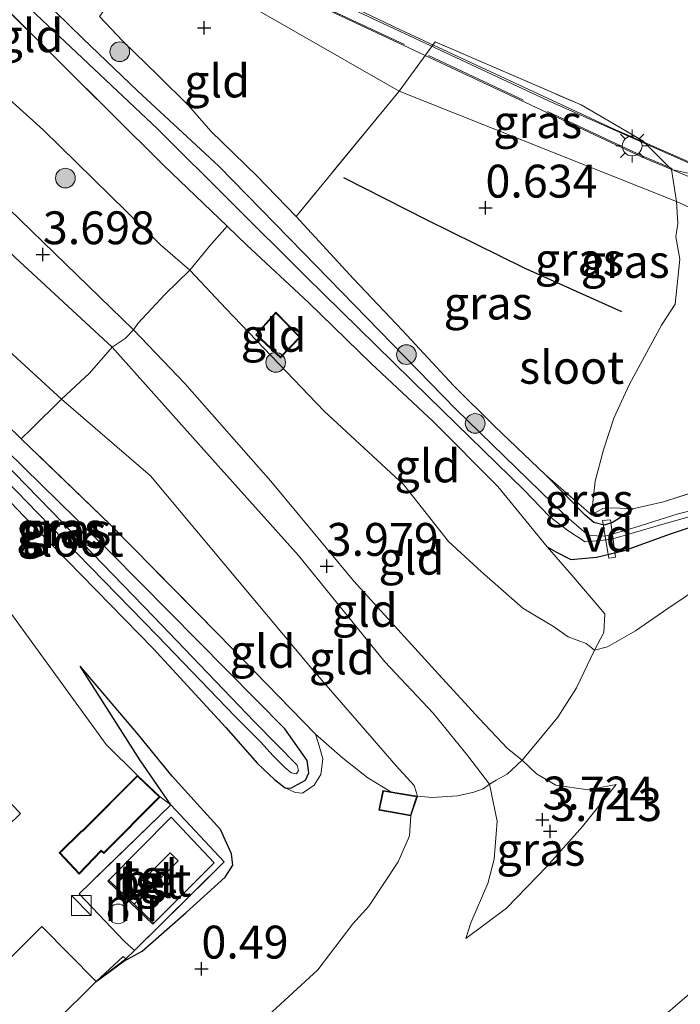
# Model space of a CAD drawing. Units: metres. Extents: x 72407 to 80000, y 393750 to 400002.
# Drawn here: x 74604 to 74655, y 394880 to 394955 of the extents above; entities that cross this region are included whole.
import ezdxf
from ezdxf.enums import TextEntityAlignment as Align

# ---------------------------------------------------------------- set-up
doc = ezdxf.new("R2010")
doc.units = ezdxf.units.M
doc.linetypes.add('IE-TERREINAFSCHEIDING', pattern=[10, 8, -2])
doc.layers.get('0').update_dxf_attribs({"lineweight": 25})
for name, color, linetype, lineweight in [('B-ME-AL-OVERIG-GV-B7', 7, 'BV-GELEIDERAIL', 18), ('B-ME-BV-GELEIDECONSTRUCTIE-GELEIDERAIL-L-B2', 213, 'BV-GELEIDERAIL', 18), ('B-ME-GR-BOOM-S-B1', 93, 'Continuous', 18), ('B-ME-GW-KRUINLIJN-L-B1', 93, 'Continuous', 18), ('B-ME-GW-TEENLIJN-L-B1', 93, 'Continuous', 18), ('B-ME-IE-GRASLAND-GV-B6', 93, 'Continuous', 18), ('B-ME-IE-GRONDWERKLIJN-GROND_INGERICHT-GV-B6', 253, 'Continuous', 18), ('B-ME-IE-HULPGEOMETRIE-L-B1', 53, 'Continuous', 18), ('B-ME-IE-INRICHTINGSELEMENT-S-B1', 253, 'Continuous', 18), ('B-ME-IE-MEUBILAIR_WEGMEUBILAIR-LICHTMAST-S-B2', 8, 'Continuous', 18), ('B-ME-IE-TERREINAFSCHEIDING-DOORGANG-L-B1', 8, 'IE-TERREINAFSCHEIDING-KUNSTMATIG-OPEN', 18), ('B-ME-IE-TERREINAFSCHEIDING-RASTERHEKWERK-L-B1', 8, 'IE-TERREINAFSCHEIDING', 18), ('B-ME-IE-TERREINAFSCHEIDING-RASTERHEKWERK-L-B2', 8, 'IE-TERREINAFSCHEIDING', 18), ('B-ME-KG-KADASTRAAL-DAKRAND-L-B1', 13, 'Continuous', 18), ('B-ME-KW-VIADUCT-GV-B7', 173, 'Continuous', 18), ('B-ME-MW-MUUR-GV-B6', 8, 'IE-TERREINAFSCHEIDING-KUNSTMATIG', 18), ('B-ME-OG-BEBOUWING-S-B1', 173, 'Continuous', 18), ('B-ME-OG-WATER-GV-B6', 153, 'Continuous', 18), ('B-ME-VH-VERH_SOORT-BETON-OVERIG-GV-B6', 8, 'IE-TERREINAFSCHEIDING-NATUURLIJK-HOUTWAL', 18), ('B-ME-VH-VERH_SOORT-BITUMEN-GV-B7', 8, 'Continuous', 18), ('B-ME-VH-VERH_SOORT-GV-B6', 8, 'Continuous', 18), ('B-ME-VH-VERH_SOORT-TEGELS-GV-B6', 8, 'Continuous', 18)]:
    doc.layers.add(name, color=color, linetype=linetype, lineweight=lineweight)
for name, color, linetype in [('B-ME-GR-BOMENRIJ-L-B1', 10, 'Continuous'), ('B-ME-GW-GRONDWERKLIJN-L-B1', 10, 'Continuous'), ('B-ME-GW-HOOGTEPUNT-S-B1', 10, 'Continuous'), ('B-ME-GW-INSTEEKWATERGANG-L-B1', 10, 'Continuous'), ('B-ME-OG-BREUK-L-B1', 10, 'Continuous')]:
    doc.layers.add(name, color=color, linetype=linetype)
doc.styles.add('NLCS-ISO', font='NLCS-ISO.TTF')
doc.linetypes.add('BV-GELEIDERAIL', pattern='A,10,-3,[108,NLCS.SHX,S=1,R=0,X=0,Y=0],-3', length=16)
doc.linetypes.add('IE-TERREINAFSCHEIDING-KUNSTMATIG', pattern='A,4,[82,NLCS.SHX,S=0.75,R=90,X=0,Y=0],4,-2', length=10)
doc.linetypes.add('IE-TERREINAFSCHEIDING-KUNSTMATIG-OPEN', pattern='A,7,-1.5,[67,NLCS.SHX,S=0.75,R=0,X=0,Y=0],-1.5', length=10)
doc.linetypes.add('IE-TERREINAFSCHEIDING-NATUURLIJK-HOUTWAL', pattern='A,7,-1.5,[67,NLCS.SHX,S=0.75,R=45,X=0,Y=0],-1.5,7,-1.5,[70,NLCS.SHX,S=0.75,R=0,X=0,Y=0],-1.5', length=20)

# ---------------------------------------------------------------- blocks, each defined once
blk = doc.blocks.new('dtb')
blk.add_circle((0, 0), 0.75)
blk = doc.blocks.new('hoogtepunt')
for p, q in [((-0.5, 0), (0.5, 0)), ((0, 0.5), (0, -0.5))]:
    blk.add_line(p, q)
blk = doc.blocks.new('boom')
h = blk.add_hatch(color=256)
edge = h.paths.add_edge_path()
edge.add_arc((0, 0), 0.75, 0, 360)
blk.add_circle((0, 0), 0.75)
blk = doc.blocks.new('kast')
blk.add_line((-0.75, -0.75), (0.75, 0.75))
blk.add_lwpolyline([(-0.75, 0.75), (0.75, 0.75), (0.75, -0.75), (-0.75, -0.75)], close=True)
blk = doc.blocks.new('lantaarnpaal')
for p, q in [((-0.884, 0.884), (-0.53, 0.53)), ((0, 0.75), (0, 1.25)), ((0.53, 0.53), (0.884, 0.884)), ((-0.75, 0), (-1.25, 0)), ((0.75, 0), (1.25, 0)), ((-0.53, -0.53), (-0.884, -0.884)), ((0.53, -0.53), (0.884, -0.884)), ((0, -0.75), (0, -1.25))]:
    blk.add_line(p, q)
blk.add_circle((0, 0), 0.75)

msp = doc.modelspace()

# ---------------------------------------------------------------- linework, layer by layer
at = {"layer": 'B-ME-AL-OVERIG-GV-B7'}
msp.add_polyline3d([(74648.587, 394916.623, 0.444), (74649.207, 394916.674, 0.429), (74649.59, 394913.823, 0.471), (74649.084, 394913.767, 0.471), (74648.587, 394916.623, 0.444)], dxfattribs=at)
at = {"layer": 'B-ME-BV-GELEIDECONSTRUCTIE-GELEIDERAIL-L-B2'}
msp.add_polyline3d([(74756.138, 394904.824, 12.126), (74751.605, 394906.489, 12.111), (74732.914, 394913.452, 11.993), (74718.266, 394918.863, 11.879), (74701.34, 394925.124, 11.795), (74684.746, 394931.394, 11.654), (74664.451, 394939.694, 11.437), (74644.497, 394948.529, 11.148), (74624.546, 394957.886, 10.946), (74604.821, 394967.922, 10.623), (74586.037, 394977.88, 10.296), (74570.288, 394986.754, 10.022), (74560.819, 394992.382, 9.852)], dxfattribs=at)
at = {"layer": 'B-ME-GR-BOMENRIJ-L-B1'}
msp.add_polyline3d([(74628.919, 394942.699, 0.619), (74635.236, 394939.47, 0.673), (74642.651, 394935.842, 0.634), (74650.053, 394932.51, 0.699)], dxfattribs=at)
at = {"layer": 'B-ME-GW-GRONDWERKLIJN-L-B1'}
msp.add_polyline3d([(74610.105, 394881.568, 0.037), (74612.215, 394883.123, 0.243), (74613.594, 394883.871, 0.315), (74616.954, 394886.809, 0.414), (74619.899, 394889.514, 0.437), (74620.485, 394890.424, 0.429), (74620.381, 394891.287, 0.459), (74619.556, 394893.124, 0.414), (74618.038, 394894.792, 0.421), (74615.886, 394897.175, 0.33), (74613.193, 394900.482, 0.125), (74608.878, 394905.538, 0.029)], dxfattribs=at)
at = {"layer": 'B-ME-GW-INSTEEKWATERGANG-L-B1'}
for points in [[(74596.411, 394925.511, 0.022), (74604.641, 394916.923, 0.018), (74614.438, 394906.892, 0.094), (74619.96, 394900.882, 0.303), (74622.378, 394898.135, 0.41), (74623.671, 394896.923, 0.478), (74624.468, 394896.304, 0.486), (74624.903, 394896.282, 0.478), (74626.025, 394896.866, 0.478), (74626.27, 394897.44, 0.478), (74626.136, 394898.381, 0.478), (74624.438, 394900.77, 0.478), (74611.212, 394914.161, 0.144), (74599.272, 394925.836, 0.049), (74593.662, 394931.875, 0.094), (74591.282, 394934.367, 0.136), (74590.452, 394935.023, 0.151), (74589.83, 394935.281, 0.147), (74589.488, 394935.182, 0.147), (74589.035, 394934.769, 0.147), (74588.739, 394934.243, 0.147), (74588.754, 394933.564, 0.147), (74589.484, 394932.355, 0.144), (74596.411, 394925.511, 0.022)], [(74650.898, 394917.513, 0.551), (74649.82, 394916.748, 0.471), (74649.347, 394916.468, 0.414), (74648.711, 394916.256, 0.395), (74647.94, 394916.467, 0.395), (74647.27, 394917.026, 0.406), (74644.252, 394920.089, 0.33)], [(74644.397, 394914.608, 0.418), (74645.046, 394914.235, 0.459), (74646.201, 394913.665, 0.433), (74648.143, 394913.84, 0.425), (74650.269, 394914.341, 0.418), (74653.776, 394915.605, 0.57), (74659.071, 394917.348, 0.68), (74662.843, 394917.924, 0.665), (74665.926, 394918.006, 0.657), (74670.332, 394917.8, 0.673), (74675.446, 394916.57, 0.779), (74680.016, 394914.457, 0.821), (74684.835, 394912.008, 0.897), (74689.17, 394909.318, 0.958), (74692.207, 394907.714, 0.905)]]:
    msp.add_polyline3d(points, dxfattribs=at)
at = {"layer": 'B-ME-GW-KRUINLIJN-L-B1'}
for points in [[(74586.459, 394974.406, 3.666), (74585.111, 394972.235, 3.671), (74582.897, 394967.73, 3.656), (74580.825, 394964.562, 3.705), (74579.042, 394961.598, 3.755), (74579.728, 394960.417, 3.72), (74581.614, 394958.625, 3.69), (74588.353, 394952.407, 3.682), (74596.365, 394944.119, 3.561), (74599.906, 394940.731, 3.519), (74603.921, 394936.64, 3.606), (74611.333, 394929.791, 3.774), (74618.292, 394921.981, 3.842), (74625.496, 394913.967, 3.937), (74632.057, 394905.872, 3.892), (74635.729, 394901.977, 3.724), (74638.355, 394898.738, 3.72), (74640.018, 394896.574, 3.675), (74640.588, 394893.767, 3.675), (74640.363, 394890.873, 3.561), (74639.882, 394889.011, 3.477), (74638.597, 394886.022, 3.355), (74638.2, 394884.837, 3.435)], [(74649.625, 394896.548, 3.538), (74647.514, 394896.144, 3.618), (74645.061, 394896.508, 3.66), (74643.568, 394897.367, 3.629), (74642.481, 394898.401, 3.576), (74641.375, 394899.297, 3.542), (74639.236, 394901.53, 3.656), (74636.136, 394904.93, 3.808), (74629.689, 394912.019, 3.987), (74623.37, 394919.603, 3.937), (74616.849, 394927.038, 3.865), (74612.937, 394931.126, 3.838), (74603.465, 394940.313, 3.72), (74596.836, 394946.822, 3.644), (74592.023, 394951.899, 3.698), (74590.305, 394954.636, 3.656), (74589.961, 394957.485, 3.667), (74590.397, 394961.836, 3.66), (74591.676, 394964.869, 3.625), (74594.83, 394970.186, 3.573)], [(74624.468, 394896.304, 0.486), (74625.223, 394895.952, 0.65), (74625.782, 394895.882, 0.737), (74626.666, 394896.51, 0.981), (74627.188, 394897.307, 1.068), (74627.337, 394898.492, 1.209), (74627.064, 394899.477, 1.304), (74626.773, 394900.369, 1.434)], [(74507.697, 394733.755, 6.118), (74510.185, 394736.204, 6.239), (74522.692, 394749.363, 6.491), (74534.811, 394761.499, 6.753), (74549.885, 394776.451, 7.149), (74560.885, 394787.718, 7.396), (74569.933, 394796.872, 7.636), (74579.884, 394806.872, 7.853), (74589.347, 394816.107, 8.115), (74597.763, 394824.58, 8.328), (74605.296, 394831.829, 8.363), (74613.4, 394839.648, 8.698), (74627.603, 394853.881, 9.032), (74639.788, 394866.234, 9.291), (74648.384, 394874.78, 9.695), (74659.321, 394884.149, 10.026), (74666.05, 394889.363, 10.231), (74668.85, 394891.55, 10.273), (74670.001, 394892.517, 10.193), (74670.703, 394892.671, 10.128), (74671.507, 394892.506, 10.163), (74671.973, 394892.147, 10.163)], [(74612.384, 394888.019, 2.001), (74615.739, 394891.341, 2.001), (74616.337, 394890.744, 1.993), (74612.991, 394887.439, 1.993)]]:
    msp.add_polyline3d(points, dxfattribs=at)
at = {"layer": 'B-ME-GW-TEENLIJN-L-B1'}
for points in [[(74634.525, 394895.657, 1.852), (74634.275, 394896.48, 1.791), (74632.921, 394897.977, 1.578), (74626.43, 394905.45, 1.479), (74614.23, 394920.008, 1.224), (74607.468, 394925.852, 1.122), (74596.329, 394936.065, 1.087), (74586.494, 394944.629, 0.996), (74580.012, 394951.531, 1.129), (74576.266, 394956.2, 1.316), (74575.018, 394958.576, 1.51), (74574.562, 394960.851, 1.894), (74574.71, 394961.807, 1.921), (74575.486, 394963.096, 2.221), (74578.101, 394967.406, 2.294), (74581.302, 394973.329, 2.248), (74583.189, 394976.006, 2.231)], [(74599.787, 394967.604, 0.772), (74597.947, 394964.413, 0.692), (74596.323, 394961.406, 0.76), (74595.157, 394958.922, 0.855), (74595.624, 394956.792, 0.954), (74597.136, 394954.891, 0.794), (74600.113, 394951.683, 0.619), (74606.071, 394946.318, 0.452), (74614.995, 394937.579, 0.536), (74617.233, 394935.645, 0.501), (74619.997, 394932.706, 0.566), (74627.443, 394924.927, 0.589), (74633.499, 394919.33, 0.562), (74636.88, 394915.031, 0.657), (74639.389, 394912.713, 0.634), (74642.537, 394909.966, 0.673), (74644.871, 394908.568, 0.722), (74645.975, 394907.787, 0.764), (74647.356, 394907.262, 0.779), (74647.979, 394906.774, 0.897), (74648.966, 394907.011, 0.966), (74651.114, 394908.234, 1.015), (74653.557, 394909.921, 1.064), (74656.112, 394911.665, 1.072)], [(74638.2, 394884.837, 3.435), (74641.302, 394887.151, 3.743), (74644.375, 394890.315, 3.804), (74647.073, 394893.36, 3.77), (74649.625, 394896.548, 3.538)], [(74541.929, 394794.824, 0.09), (74548.917, 394802.892, 0.185), (74558.403, 394812.06, 0.376), (74570.254, 394824.384, 0.501), (74580.094, 394835.627, 0.429), (74584.736, 394840.941, 0.391), (74589.338, 394845.248, 0.456), (74595.734, 394852.844, 0.444), (74599.347, 394856.159, 0.52), (74603.754, 394859.736, 0.684), (74605.588, 394862.668, 0.528), (74606.244, 394864.317, 0.361), (74609.581, 394867.123, 0.482), (74616.028, 394872.435, 0.714), (74622.559, 394878.403, 0.927), (74626.952, 394882.447, 1.023), (74629.621, 394885.965, 1.004), (74630.823, 394887.307, 1.072), (74633.055, 394890.68, 1.293), (74633.912, 394892.639, 1.475), (74634.038, 394894.159, 1.582)], [(74614.419, 394885.937, 0.075), (74614.488, 394886.009, 0.075), (74619.079, 394890.589, 0.083), (74615.806, 394894.058, 0.098), (74611.069, 394889.275, 0.144), (74611, 394889.203, 0.144)]]:
    msp.add_polyline3d(points, dxfattribs=at)
at = {"layer": 'B-ME-IE-GRASLAND-GV-B6'}
for points in [[(74662.346, 394919.121, 0.109), (74654.341, 394917.118, 0.018), (74651.063, 394916.085, -0.03), (74648.795, 394915.425, -0.099), (74647.536, 394915.487, -0.129), (74645.696, 394917.053, -0.224), (74637.456, 394925.078, -0.441), (74625.835, 394936.997, -0.453), (74619.442, 394943.563, -0.445), (74613.234, 394949.278, -0.51), (74609.091, 394953.267, -0.559), (74604.939, 394957.346, -0.533)], [(74659.071, 394917.348, 0.68), (74653.776, 394915.605, 0.57), (74650.269, 394914.341, 0.418), (74648.143, 394913.84, 0.425), (74646.201, 394913.665, 0.433), (74645.046, 394914.235, 0.459), (74644.397, 394914.608, 0.418), (74640.632, 394919.193, 0.292), (74635.751, 394924.124, 0.254), (74631.018, 394928.56, 0.357), (74626.235, 394933.202, 0.269), (74621.566, 394937.553, 0.315), (74620.071, 394938.99, 0.315), (74615.251, 394943.624, 0.269), (74607.371, 394951.435, 0.292), (74602.307, 394956.49, 0.349)], [(74604.664, 394955.936, -0.441), (74614.79, 394946.373, -0.476), (74626.049, 394935.172, -0.502), (74635.384, 394925.988, -0.533), (74642.607, 394918.948, -0.472), (74644.577, 394916.917, -0.4), (74645.953, 394915.866, -0.323), (74647.29, 394915, -0.224), (74649.192, 394915.169, -0.183), (74653.295, 394916.362, -0.034), (74657.048, 394917.436, 0.056)], [(74610.347, 394954.941, 0.52), (74612.125, 394953.061, 0.532), (74614.823, 394950.461, 0.478), (74617.123, 394948.168, 0.402), (74618.827, 394946.223, 0.414), (74622.322, 394942.833, 0.463), (74625.319, 394939.739, 0.539), (74629.66, 394934.996, 0.376), (74633.394, 394931.06, 0.338), (74637.276, 394926.892, 0.296), (74640.404, 394923.764, 0.315), (74644.252, 394920.089, 0.33), (74647.27, 394917.026, 0.406), (74647.94, 394916.467, 0.395), (74648.711, 394916.256, 0.395), (74649.347, 394916.468, 0.414), (74649.82, 394916.748, 0.471), (74650.898, 394917.513, 0.551), (74653.246, 394918.03, 0.623), (74658.074, 394919.606, 0.764)], [(74654.212, 394940.87, 0.844), (74633.129, 394949.254, 0.741), (74635.874, 394953.01, 0.699), (74646.974, 394948.212, 0.775), (74651.668, 394945.486, 0.751), (74653.833, 394943.303, 0.815), (74654.212, 394940.87, 0.844)], [(74654.212, 394940.87, 0.844), (74654.316, 394939.207, 0.787), (74654.161, 394938.196, 0.764), (74654.48, 394936.496, 0.718), (74654.13, 394933.076, 0.699), (74653.088, 394931.463, 0.657), (74650.64, 394926.981, 0.612), (74649.447, 394924.404, 0.638), (74648.663, 394921.989, 0.585), (74648.036, 394919.602, 0.517), (74647.759, 394917.053, 0.399), (74644.252, 394920.089, 0.33), (74640.404, 394923.764, 0.315), (74637.276, 394926.892, 0.296), (74633.394, 394931.06, 0.338), (74629.66, 394934.996, 0.376), (74625.319, 394939.739, 0.539), (74633.129, 394949.254, 0.741), (74654.212, 394940.87, 0.844)], [(74594.43, 394866.047, -0.08), (74610.105, 394881.568, 0.037), (74612.15, 394883.472, 0.071), (74612.366, 394883.299, 0.064), (74613.03, 394883.927, 0.071), (74619.839, 394890.666, 0.098), (74615.769, 394895.009, 0.056), (74614.974, 394895.607, 0.132), (74613.251, 394897.241, 0.132), (74610.857, 394899.598, -0.004), (74603.422, 394909.866, -0.065), (74597.255, 394915.856, -0.08), (74593.952, 394912.421, -0.03), (74587.592, 394919.222, -0.03), (74581.828, 394913.5, -0.034), (74575.762, 394919.83, -0.034), (74578.9, 394922.859, -0.103), (74573.34, 394930.251, -0.076), (74569.492, 394935.199, -0.027), (74568.713, 394936.127, -0.004)], [(74624.468, 394896.304, 0.486), (74623.671, 394896.923, 0.478), (74622.378, 394898.135, 0.41), (74619.96, 394900.882, 0.303), (74614.438, 394906.892, 0.094), (74604.641, 394916.923, 0.018), (74596.411, 394925.511, 0.022), (74589.484, 394932.355, 0.144), (74588.754, 394933.564, 0.147), (74588.739, 394934.243, 0.147), (74589.035, 394934.769, 0.147), (74589.488, 394935.182, 0.147), (74589.83, 394935.281, 0.147), (74590.452, 394935.023, 0.151), (74591.282, 394934.367, 0.136), (74593.662, 394931.875, 0.094), (74599.272, 394925.836, 0.049), (74611.212, 394914.161, 0.144), (74624.438, 394900.77, 0.478), (74626.136, 394898.381, 0.478), (74626.27, 394897.44, 0.478), (74626.025, 394896.866, 0.478), (74624.903, 394896.282, 0.478), (74624.468, 394896.304, 0.486)], [(74589.573, 394933.76, -0.495), (74596.341, 394926.778, -0.495), (74605.636, 394917.204, -0.495), (74614.736, 394907.871, -0.495), (74620.662, 394901.723, -0.495), (74622.618, 394899.755, -0.495), (74623.565, 394898.729, -0.495), (74624.439, 394897.83, -0.495), (74624.925, 394897.429, -0.495), (74625.34, 394897.363, -0.495), (74625.488, 394897.606, -0.495), (74625.394, 394898.024, -0.495), (74622.153, 394901.32, -0.495), (74614.454, 394909.317, -0.495), (74607.519, 394916.497, -0.495), (74598.478, 394925.777, -0.495), (74592.113, 394932.303, -0.495), (74590.25, 394934.153, -0.495), (74589.919, 394934.526, -0.495), (74589.659, 394934.624, -0.495), (74589.498, 394934.532, -0.495), (74589.349, 394934.331, -0.495), (74589.326, 394934.022, -0.495), (74589.573, 394933.76, -0.495)], [(74596.411, 394925.511, 0.022), (74604.641, 394916.923, 0.018), (74614.438, 394906.892, 0.094), (74619.96, 394900.882, 0.303), (74622.378, 394898.135, 0.41), (74623.671, 394896.923, 0.478), (74624.468, 394896.304, 0.486), (74625.223, 394895.952, 0.65), (74625.782, 394895.882, 0.737), (74626.666, 394896.51, 0.981), (74627.188, 394897.307, 1.068), (74627.337, 394898.492, 1.209), (74627.064, 394899.477, 1.304), (74626.773, 394900.369, 1.434), (74628.851, 394898.542, 1.506), (74630.754, 394897.052, 1.555), (74632.511, 394895.999, 1.658), (74631.908, 394896.101, 1.593), (74631.585, 394894.602, 1.593), (74634.038, 394894.159, 1.582), (74633.912, 394892.639, 1.475), (74633.055, 394890.68, 1.293), (74630.823, 394887.307, 1.072), (74629.621, 394885.965, 1.004), (74626.952, 394882.447, 1.023), (74622.559, 394878.403, 0.927)], [(74604.41, 394922.839, 0.992), (74611.189, 394916.291, 1.141), (74619.373, 394907.986, 1.376), (74626.773, 394900.369, 1.434), (74627.064, 394899.477, 1.304), (74627.337, 394898.492, 1.209), (74627.188, 394897.307, 1.068), (74626.666, 394896.51, 0.981), (74625.782, 394895.882, 0.737), (74625.223, 394895.952, 0.65), (74624.468, 394896.304, 0.486), (74624.903, 394896.282, 0.478), (74626.025, 394896.866, 0.478), (74626.27, 394897.44, 0.478), (74626.136, 394898.381, 0.478), (74624.438, 394900.77, 0.478), (74611.212, 394914.161, 0.144), (74599.272, 394925.836, 0.049)], [(74603.222, 394923.986, 0.992), (74604.41, 394922.839, 0.992)], [(74650.898, 394917.513, 0.551), (74649.82, 394916.748, 0.471), (74649.347, 394916.468, 0.414), (74648.711, 394916.256, 0.395), (74647.94, 394916.467, 0.395), (74647.27, 394917.026, 0.406), (74644.252, 394920.089, 0.33), (74647.759, 394917.053, 0.399), (74648.609, 394917.538, 0.444), (74649.441, 394917.582, 0.498), (74650.898, 394917.513, 0.551)], [(74656.112, 394911.665, 1.072), (74653.557, 394909.921, 1.064), (74651.114, 394908.234, 1.015), (74648.966, 394907.011, 0.966), (74647.979, 394906.774, 0.897), (74648.697, 394908.117, 0.863), (74648.781, 394909.517, 0.699), (74646.265, 394912.465, 0.528), (74644.397, 394914.608, 0.418), (74645.046, 394914.235, 0.459), (74646.201, 394913.665, 0.433), (74648.143, 394913.84, 0.425), (74650.269, 394914.341, 0.418), (74653.776, 394915.605, 0.57), (74659.071, 394917.348, 0.68)], [(74622.559, 394878.403, 0.927), (74626.952, 394882.447, 1.023), (74629.621, 394885.965, 1.004), (74630.823, 394887.307, 1.072), (74633.055, 394890.68, 1.293), (74633.912, 394892.639, 1.475), (74634.038, 394894.159, 1.582), (74634.525, 394895.657, 1.852), (74635.654, 394895.564, 2.248), (74637.566, 394895.682, 2.625), (74638.822, 394895.953, 3.26), (74639.518, 394896.223, 3.507), (74640.018, 394896.574, 3.675), (74640.588, 394893.767, 3.675), (74640.363, 394890.873, 3.561), (74639.882, 394889.011, 3.477), (74638.597, 394886.022, 3.355), (74638.2, 394884.837, 3.435), (74641.302, 394887.151, 3.743), (74644.375, 394890.315, 3.804), (74647.073, 394893.36, 3.77), (74649.625, 394896.548, 3.538), (74647.514, 394896.144, 3.618), (74645.061, 394896.508, 3.66), (74643.568, 394897.367, 3.629), (74642.481, 394898.401, 3.576), (74643.644, 394899.799, 2.963), (74645.191, 394901.668, 2.008), (74646.612, 394903.904, 1.369), (74647.979, 394906.774, 0.897), (74648.966, 394907.011, 0.966), (74651.114, 394908.234, 1.015), (74653.557, 394909.921, 1.064), (74656.112, 394911.665, 1.072)], [(74687.458, 394903.592, 0.988), (74671.973, 394892.147, 10.163), (74671.507, 394892.506, 10.163), (74670.703, 394892.671, 10.128), (74670.001, 394892.517, 10.193), (74668.85, 394891.55, 10.273), (74666.05, 394889.363, 10.231), (74659.321, 394884.149, 10.026), (74648.384, 394874.78, 9.695), (74639.788, 394866.234, 9.291), (74627.603, 394853.881, 9.032), (74613.4, 394839.648, 8.698), (74605.296, 394831.829, 8.363), (74597.763, 394824.58, 8.328), (74589.347, 394816.107, 8.115), (74579.884, 394806.872, 7.853), (74569.933, 394796.872, 7.636), (74560.885, 394787.718, 7.396)], [(74642.481, 394898.401, 3.576), (74643.568, 394897.367, 3.629), (74645.061, 394896.508, 3.66), (74647.514, 394896.144, 3.618), (74649.625, 394896.548, 3.538), (74647.073, 394893.36, 3.77), (74644.375, 394890.315, 3.804), (74641.302, 394887.151, 3.743), (74638.2, 394884.837, 3.435), (74638.597, 394886.022, 3.355), (74639.882, 394889.011, 3.477), (74640.363, 394890.873, 3.561), (74640.588, 394893.767, 3.675), (74640.018, 394896.574, 3.675), (74640.521, 394896.869, 3.804), (74641.352, 394897.345, 3.8), (74642.481, 394898.401, 3.576)], [(74560.885, 394787.718, 7.396), (74569.933, 394796.872, 7.636), (74579.884, 394806.872, 7.853), (74589.347, 394816.107, 8.115), (74597.763, 394824.58, 8.328), (74605.296, 394831.829, 8.363), (74613.4, 394839.648, 8.698), (74627.603, 394853.881, 9.032), (74639.788, 394866.234, 9.291), (74648.384, 394874.78, 9.695), (74659.321, 394884.149, 10.026), (74666.05, 394889.363, 10.231), (74668.85, 394891.55, 10.273), (74670.001, 394892.517, 10.193), (74670.703, 394892.671, 10.128), (74671.507, 394892.506, 10.163), (74671.973, 394892.147, 10.163)]]:
    msp.add_polyline3d(points, dxfattribs=at)
at = {"layer": 'B-ME-IE-GRONDWERKLIJN-GROND_INGERICHT-GV-B6'}
for points in [[(74634.529, 394977.253, 0.761), (74640.827, 394973.798, 0.677), (74638.42, 394968.761, 0.934), (74658.408, 394959.134, 0.732), (74659.894, 394959.523, 0.773), (74662.356, 394958.357, 0.749), (74655.201, 394943.005, 0.808), (74653.833, 394943.303, 0.815), (74651.668, 394945.486, 0.751), (74646.974, 394948.212, 0.775), (74635.874, 394953.01, 0.699), (74633.129, 394949.254, 0.741), (74613.886, 394960.303, 0.631), (74614.423, 394961.138, 0.665), (74610.663, 394963.179, 0.465), (74618.708, 394976.56, 0.533), (74620.488, 394977.427, 0.609), (74623.651, 394982.515, 0.721), (74634.529, 394977.253, 0.761)], [(74594.83, 394970.186, 3.573), (74591.676, 394964.869, 3.625), (74590.397, 394961.836, 3.66), (74589.961, 394957.485, 3.667), (74590.305, 394954.636, 3.656), (74592.023, 394951.899, 3.698), (74596.836, 394946.822, 3.644), (74603.465, 394940.313, 3.72), (74612.937, 394931.126, 3.838), (74612.315, 394930.463, 3.884), (74611.333, 394929.791, 3.774), (74603.921, 394936.64, 3.606), (74599.906, 394940.731, 3.519), (74596.365, 394944.119, 3.561), (74588.353, 394952.407, 3.682), (74581.614, 394958.625, 3.69), (74579.728, 394960.417, 3.72), (74579.042, 394961.598, 3.755), (74580.806, 394963.224, 3.888), (74584.018, 394966.954, 3.808), (74586.956, 394970.083, 3.759), (74589.272, 394973.029, 3.747), (74590.932, 394972.216, 3.694), (74594.83, 394970.186, 3.573)], [(74599.787, 394967.604, 0.772), (74597.947, 394964.413, 0.692), (74596.323, 394961.406, 0.76), (74595.157, 394958.922, 0.855), (74595.624, 394956.792, 0.954), (74597.136, 394954.891, 0.794), (74600.113, 394951.683, 0.619), (74606.071, 394946.318, 0.452), (74614.995, 394937.579, 0.536), (74617.233, 394935.645, 0.501), (74615.344, 394933.82, 1.928), (74613.277, 394931.596, 3.66), (74612.937, 394931.126, 3.838), (74603.465, 394940.313, 3.72), (74596.836, 394946.822, 3.644), (74592.023, 394951.899, 3.698), (74590.305, 394954.636, 3.656), (74589.961, 394957.485, 3.667), (74590.397, 394961.836, 3.66), (74591.676, 394964.869, 3.625), (74594.83, 394970.186, 3.573), (74599.787, 394967.604, 0.772)], [(74604.341, 394965.232, 0.566), (74603.508, 394963.789, 0.551), (74600.733, 394958.573, 0.509), (74602.307, 394956.49, 0.349), (74607.371, 394951.435, 0.292), (74615.251, 394943.624, 0.269), (74620.071, 394938.99, 0.315), (74618.716, 394937.473, 0.456), (74617.233, 394935.645, 0.501), (74614.995, 394937.579, 0.536), (74606.071, 394946.318, 0.452), (74600.113, 394951.683, 0.619), (74597.136, 394954.891, 0.794), (74595.624, 394956.792, 0.954), (74595.157, 394958.922, 0.855), (74596.323, 394961.406, 0.76), (74597.947, 394964.413, 0.692), (74599.787, 394967.604, 0.772), (74604.341, 394965.232, 0.566)], [(74607.468, 394925.852, 1.122), (74596.329, 394936.065, 1.087), (74586.494, 394944.629, 0.996), (74580.012, 394951.531, 1.129), (74576.266, 394956.2, 1.316), (74575.018, 394958.576, 1.51), (74575.658, 394959.113, 2.058), (74576.904, 394960.054, 2.796), (74579.042, 394961.598, 3.755), (74579.728, 394960.417, 3.72), (74581.614, 394958.625, 3.69), (74588.353, 394952.407, 3.682), (74596.365, 394944.119, 3.561), (74599.906, 394940.731, 3.519), (74603.921, 394936.64, 3.606), (74611.333, 394929.791, 3.774), (74609.592, 394927.811, 2.385), (74607.468, 394925.852, 1.122)], [(74633.129, 394949.254, 0.741), (74625.319, 394939.739, 0.539), (74622.322, 394942.833, 0.463), (74618.827, 394946.223, 0.414), (74617.123, 394948.168, 0.402), (74614.823, 394950.461, 0.478), (74612.125, 394953.061, 0.532), (74610.347, 394954.941, 0.52), (74611.232, 394956.153, 0.596), (74613.886, 394960.303, 0.631), (74633.129, 394949.254, 0.741)], [(74607.468, 394925.852, 1.122), (74605.2, 394923.578, 1), (74604.41, 394922.839, 0.992), (74603.222, 394923.986, 0.992), (74591.39, 394935.485, 0.851), (74585.116, 394941.233, 0.903), (74583.345, 394943.116, 0.947), (74578.008, 394948.212, 0.969), (74573.224, 394953.204, 1.084), (74571.41, 394955.375, 1.186), (74575.018, 394958.576, 1.51), (74576.266, 394956.2, 1.316), (74580.012, 394951.531, 1.129), (74586.494, 394944.629, 0.996), (74596.329, 394936.065, 1.087), (74607.468, 394925.852, 1.122)], [(74673.346, 394935.552, 0.881), (74688.156, 394929.312, 0.847), (74688.705, 394928.36, 0.927), (74688.001, 394925.429, 0.973), (74654.212, 394940.87, 0.844), (74653.833, 394943.303, 0.815), (74655.201, 394943.005, 0.808), (74656.838, 394942.242, 0.812), (74673.346, 394935.552, 0.881)], [(74658.074, 394919.606, 0.764), (74653.246, 394918.03, 0.623), (74650.898, 394917.513, 0.551), (74649.441, 394917.582, 0.498), (74648.609, 394917.538, 0.444), (74647.759, 394917.053, 0.399), (74648.036, 394919.602, 0.517), (74648.663, 394921.989, 0.585), (74649.447, 394924.404, 0.638), (74650.64, 394926.981, 0.612), (74653.088, 394931.463, 0.657), (74654.13, 394933.076, 0.699), (74654.48, 394936.496, 0.718), (74654.161, 394938.196, 0.764), (74654.316, 394939.207, 0.787), (74654.212, 394940.87, 0.844), (74688.001, 394925.429, 0.973)], [(74626.235, 394933.202, 0.269), (74631.018, 394928.56, 0.357), (74635.751, 394924.124, 0.254), (74640.632, 394919.193, 0.292), (74644.397, 394914.608, 0.418), (74646.265, 394912.465, 0.528), (74648.781, 394909.517, 0.699), (74648.697, 394908.117, 0.863), (74647.979, 394906.774, 0.897), (74647.356, 394907.262, 0.779), (74645.975, 394907.787, 0.764), (74644.871, 394908.568, 0.722), (74642.537, 394909.966, 0.673), (74639.389, 394912.713, 0.634), (74636.88, 394915.031, 0.657), (74633.499, 394919.33, 0.562), (74627.443, 394924.927, 0.589), (74619.997, 394932.706, 0.566), (74617.233, 394935.645, 0.501), (74618.716, 394937.473, 0.456), (74620.071, 394938.99, 0.315), (74621.566, 394937.553, 0.315), (74626.235, 394933.202, 0.269)], [(74642.481, 394898.401, 3.576), (74641.375, 394899.297, 3.542), (74639.236, 394901.53, 3.656), (74636.136, 394904.93, 3.808), (74629.689, 394912.019, 3.987), (74623.37, 394919.603, 3.937), (74616.849, 394927.038, 3.865), (74612.937, 394931.126, 3.838), (74613.277, 394931.596, 3.66), (74615.344, 394933.82, 1.928), (74617.233, 394935.645, 0.501), (74619.997, 394932.706, 0.566), (74627.443, 394924.927, 0.589), (74633.499, 394919.33, 0.562), (74636.88, 394915.031, 0.657), (74639.389, 394912.713, 0.634), (74642.537, 394909.966, 0.673), (74644.871, 394908.568, 0.722), (74645.975, 394907.787, 0.764), (74647.356, 394907.262, 0.779), (74647.979, 394906.774, 0.897), (74646.612, 394903.904, 1.369), (74645.191, 394901.668, 2.008), (74643.644, 394899.799, 2.963), (74642.481, 394898.401, 3.576)], [(74622.23, 394930.749, 0.596), (74624.129, 394928.984, 0.596), (74625.625, 394930.561, 0.596), (74623.768, 394932.452, 0.596), (74622.23, 394930.749, 0.596)], [(74642.481, 394898.401, 3.576), (74641.352, 394897.345, 3.8), (74640.521, 394896.869, 3.804), (74640.018, 394896.574, 3.675), (74638.355, 394898.738, 3.72), (74635.729, 394901.977, 3.724), (74632.057, 394905.872, 3.892), (74625.496, 394913.967, 3.937), (74618.292, 394921.981, 3.842), (74611.333, 394929.791, 3.774), (74612.315, 394930.463, 3.884), (74612.937, 394931.126, 3.838), (74616.849, 394927.038, 3.865), (74623.37, 394919.603, 3.937), (74629.689, 394912.019, 3.987), (74636.136, 394904.93, 3.808), (74639.236, 394901.53, 3.656), (74641.375, 394899.297, 3.542), (74642.481, 394898.401, 3.576)], [(74634.525, 394895.657, 1.852), (74634.275, 394896.48, 1.791), (74632.921, 394897.977, 1.578), (74626.43, 394905.45, 1.479), (74614.23, 394920.008, 1.224), (74607.468, 394925.852, 1.122), (74609.592, 394927.811, 2.385), (74611.333, 394929.791, 3.774), (74618.292, 394921.981, 3.842), (74625.496, 394913.967, 3.937), (74632.057, 394905.872, 3.892), (74635.729, 394901.977, 3.724), (74638.355, 394898.738, 3.72), (74640.018, 394896.574, 3.675), (74639.518, 394896.223, 3.507), (74638.822, 394895.953, 3.26), (74637.566, 394895.682, 2.625), (74635.654, 394895.564, 2.248), (74634.525, 394895.657, 1.852)], [(74632.511, 394895.999, 1.658), (74630.754, 394897.052, 1.555), (74628.851, 394898.542, 1.506), (74626.773, 394900.369, 1.434), (74619.373, 394907.986, 1.376), (74611.189, 394916.291, 1.141), (74604.41, 394922.839, 0.992), (74605.2, 394923.578, 1), (74607.468, 394925.852, 1.122), (74614.23, 394920.008, 1.224), (74626.43, 394905.45, 1.479), (74632.921, 394897.977, 1.578), (74634.275, 394896.48, 1.791), (74634.525, 394895.657, 1.852), (74632.511, 394895.999, 1.658)], [(74603.422, 394909.866, -0.065), (74610.857, 394899.598, -0.004), (74613.251, 394897.241, 0.132), (74609.073, 394893.044, 0.132), (74608.992, 394893.021, 0.132), (74607.291, 394891.347, 0.132), (74608.823, 394889.735, 0.132), (74610.495, 394891.484, 0.132), (74610.697, 394891.3, 0.132), (74614.974, 394895.607, 0.132), (74615.769, 394895.009, 0.056), (74608.81, 394888.236, 0.049), (74612.259, 394884.604, 0.071), (74613.03, 394883.927, 0.071), (74612.366, 394883.299, 0.064), (74612.15, 394883.472, 0.071), (74610.105, 394881.568, 0.037), (74605.974, 394885.754, 0.056), (74603.13, 394882.926, 0.052)], [(74598.135, 394888.304, -0.03), (74604.356, 394894.333, 0.087), (74590.115, 394909.098, -0.019)]]:
    msp.add_polyline3d(points, dxfattribs=at)
at = {"layer": 'B-ME-IE-HULPGEOMETRIE-L-B1'}
msp.add_polyline3d([(74703.424, 394918.818, 0.76), (74688.001, 394925.429, 0.973), (74654.212, 394940.87, 0.844), (74633.129, 394949.254, 0.741), (74613.886, 394960.303, 0.631), (74609.105, 394963.034, 0.623), (74607.118, 394963.774, -0.567), (74605.882, 394964.429, -0.536), (74604.341, 394965.232, 0.566), (74599.787, 394967.604, 0.772), (74594.83, 394970.186, 3.573), (74590.932, 394972.216, 3.694), (74589.272, 394973.029, 3.747), (74586.459, 394974.406, 3.666), (74583.189, 394976.006, 2.231), (74577.74, 394979.146, 2.159), (74573.823, 394981.402, 2.055), (74570.303, 394983.43, 1.943), (74566.329, 394985.72, 1.859)], dxfattribs=at)
at = {"layer": 'B-ME-IE-TERREINAFSCHEIDING-DOORGANG-L-B1'}
for p, q in [((74654.316, 394939.207, 0.787), (74654.161, 394938.196, 0.764)), ((74605.2, 394923.578, 1), (74604.41, 394922.839, 0.992)), ((74648.609, 394917.538, 0.444), (74649.441, 394917.582, 0.498)), ((74613.03, 394883.927, 0.071), (74612.259, 394884.604, 0.071))]:
    msp.add_line(p, q, dxfattribs=at)
at = {"layer": 'B-ME-IE-TERREINAFSCHEIDING-RASTERHEKWERK-L-B1'}
for p, q in [((74633.129, 394949.254, 0.741), (74625.319, 394939.739, 0.539)), ((74655.201, 394943.005, 0.808), (74653.833, 394943.303, 0.815)), ((74654.212, 394940.87, 0.844), (74654.316, 394939.207, 0.787)), ((74644.252, 394920.089, 0.33), (74647.759, 394917.053, 0.399)), ((74647.759, 394917.053, 0.399), (74648.609, 394917.538, 0.444)), ((74649.441, 394917.582, 0.498), (74650.898, 394917.513, 0.551)), ((74612.259, 394884.604, 0.071), (74608.81, 394888.236, 0.049))]:
    msp.add_line(p, q, dxfattribs=at)
for points in [[(74604.341, 394965.232, 0.566), (74603.508, 394963.789, 0.551), (74600.733, 394958.573, 0.509), (74602.307, 394956.49, 0.349), (74607.371, 394951.435, 0.292), (74615.251, 394943.624, 0.269), (74620.071, 394938.99, 0.315), (74621.566, 394937.553, 0.315), (74626.235, 394933.202, 0.269), (74631.018, 394928.56, 0.357), (74635.751, 394924.124, 0.254), (74640.632, 394919.193, 0.292), (74644.397, 394914.608, 0.418)], [(74625.319, 394939.739, 0.539), (74622.322, 394942.833, 0.463), (74618.827, 394946.223, 0.414), (74617.123, 394948.168, 0.402), (74614.823, 394950.461, 0.478), (74612.125, 394953.061, 0.532), (74610.347, 394954.941, 0.52)], [(74633.129, 394949.254, 0.741), (74635.874, 394953.01, 0.699), (74646.974, 394948.212, 0.775), (74651.668, 394945.486, 0.751), (74653.833, 394943.303, 0.815), (74654.212, 394940.87, 0.844)], [(74644.252, 394920.089, 0.33), (74640.404, 394923.764, 0.315), (74637.276, 394926.892, 0.296), (74633.394, 394931.06, 0.338), (74629.66, 394934.996, 0.376), (74625.319, 394939.739, 0.539)], [(74605.2, 394923.578, 1), (74607.468, 394925.852, 1.122), (74609.592, 394927.811, 2.385), (74611.333, 394929.791, 3.774), (74612.315, 394930.463, 3.884), (74612.937, 394931.126, 3.838), (74613.277, 394931.596, 3.66), (74615.344, 394933.82, 1.928), (74617.233, 394935.645, 0.501), (74618.716, 394937.473, 0.456), (74620.071, 394938.99, 0.315)], [(74654.161, 394938.196, 0.764), (74654.48, 394936.496, 0.718), (74654.13, 394933.076, 0.699), (74653.088, 394931.463, 0.657), (74650.64, 394926.981, 0.612), (74649.447, 394924.404, 0.638), (74648.663, 394921.989, 0.585), (74648.036, 394919.602, 0.517), (74647.759, 394917.053, 0.399)], [(74626.773, 394900.369, 1.434), (74619.373, 394907.986, 1.376), (74611.189, 394916.291, 1.141), (74604.41, 394922.839, 0.992), (74603.222, 394923.986, 0.992), (74591.39, 394935.485, 0.851)], [(74684.595, 394916.099, 0.92), (74679.015, 394918.161, 0.867), (74675.111, 394919.424, 0.855), (74670.92, 394920.276, 0.855), (74666.635, 394920.723, 0.813), (74662.387, 394920.387, 0.779), (74658.074, 394919.606, 0.764), (74653.246, 394918.03, 0.623), (74650.898, 394917.513, 0.551)], [(74634.525, 394895.657, 1.852), (74635.654, 394895.564, 2.248), (74637.566, 394895.682, 2.625), (74638.822, 394895.953, 3.26), (74639.518, 394896.223, 3.507), (74640.018, 394896.574, 3.675), (74640.521, 394896.869, 3.804), (74641.352, 394897.345, 3.8), (74642.481, 394898.401, 3.576), (74643.644, 394899.799, 2.963), (74645.191, 394901.668, 2.008), (74646.612, 394903.904, 1.369), (74647.979, 394906.774, 0.897), (74648.697, 394908.117, 0.863), (74648.781, 394909.517, 0.699), (74646.265, 394912.465, 0.528), (74644.397, 394914.608, 0.418)], [(74626.773, 394900.369, 1.434), (74628.851, 394898.542, 1.506), (74630.754, 394897.052, 1.555), (74632.511, 394895.999, 1.658)], [(74613.03, 394883.927, 0.071), (74619.839, 394890.666, 0.098), (74615.769, 394895.009, 0.056), (74608.81, 394888.236, 0.049)]]:
    msp.add_polyline3d(points, dxfattribs=at)
at = {"layer": 'B-ME-IE-TERREINAFSCHEIDING-RASTERHEKWERK-L-B2'}
msp.add_polyline3d([(74733.16, 394912.241, 11.368), (74690.801, 394927.99, 11.007), (74651.656, 394944.323, 10.74), (74618.599, 394959.824, 10.253), (74572.908, 394984.278, 9.572), (74560.51, 394991.889, 9.262)], dxfattribs=at)
at = {"layer": 'B-ME-KG-KADASTRAAL-DAKRAND-L-B1'}
for points in [[(74623.77, 394932.379, 2.168), (74625.556, 394930.56, 2.313), (74624.127, 394929.054, 2.313), (74622.3, 394930.752, 2.313), (74623.77, 394932.379, 2.168)], [(74607.361, 394891.345, 2.366), (74609.018, 394892.976, 2.339), (74609.099, 394892.999, 2.507), (74613.252, 394897.171, 2.552), (74614.902, 394895.606, 2.568), (74610.695, 394891.369, 2.564), (74610.493, 394891.554, 2.332), (74608.823, 394889.807, 2.309), (74607.361, 394891.345, 2.366)], [(74631.645, 394894.642, 2.617), (74631.947, 394896.044, 2.88), (74634.46, 394895.617, 2.929), (74634.004, 394894.216, 2.716), (74631.645, 394894.642, 2.617)]]:
    msp.add_polyline3d(points, dxfattribs=at)
at = {"layer": 'B-ME-KW-VIADUCT-GV-B7'}
msp.add_polyline3d([(74733.132, 394912.166, 11.366), (74690.771, 394927.916, 11.005), (74651.623, 394944.25, 10.738), (74618.563, 394959.753, 10.251), (74572.868, 394984.208, 9.57), (74560.425, 394991.847, 9.259), (74522.931, 395014.867, 8.323), (74523.489, 395015.747, 8.312), (74530.141, 395011.411, 8.551), (74540.286, 395026.93, 7.676), (74535.196, 395030.217, 7.494), (74535.854, 395031.094, 7.14), (74540.877, 395027.69, 7.828), (74570.904, 395008.901, 8.372), (74571.055, 395008.813, 8.327)], dxfattribs=at)
at = {"layer": 'B-ME-MW-MUUR-GV-B6'}
msp.add_polyline3d([(74614.488, 394886.009, 0.075), (74614.419, 394885.937, 0.075), (74611, 394889.203, 0.144), (74611.069, 394889.275, 0.144), (74612.384, 394888.019, 2.001), (74612.991, 394887.439, 1.993), (74614.488, 394886.009, 0.075)], dxfattribs=at)
at = {"layer": 'B-ME-OG-BREUK-L-B1'}
msp.add_line((74610.105, 394881.568, 0.037), (74612.366, 394883.299, 0.064), dxfattribs=at)
msp.add_polyline3d([(74615.769, 394895.009, 0.056), (74613.427, 394898.423, 0.109), (74608.878, 394905.538, 0.029)], dxfattribs=at)
at = {"layer": 'B-ME-OG-WATER-GV-B6'}
for points in [[(74604.939, 394957.346, -0.533), (74609.091, 394953.267, -0.559), (74613.234, 394949.278, -0.51), (74619.442, 394943.563, -0.445), (74625.835, 394936.997, -0.453), (74637.456, 394925.078, -0.441), (74645.696, 394917.053, -0.224), (74647.536, 394915.487, -0.129), (74648.795, 394915.425, -0.099), (74651.063, 394916.085, -0.03), (74654.341, 394917.118, 0.018), (74662.346, 394919.121, 0.109)], [(74657.048, 394917.436, 0.056), (74653.295, 394916.362, -0.034), (74649.192, 394915.169, -0.183), (74647.29, 394915, -0.224), (74645.953, 394915.866, -0.323), (74644.577, 394916.917, -0.4), (74642.607, 394918.948, -0.472), (74635.384, 394925.988, -0.533), (74626.049, 394935.172, -0.502), (74614.79, 394946.373, -0.476), (74604.664, 394955.936, -0.441)], [(74625.488, 394897.606, -0.495), (74625.34, 394897.363, -0.495), (74624.925, 394897.429, -0.495), (74624.439, 394897.83, -0.495), (74623.565, 394898.729, -0.495), (74622.618, 394899.755, -0.495), (74620.662, 394901.723, -0.495), (74614.736, 394907.871, -0.495), (74605.636, 394917.204, -0.495), (74596.341, 394926.778, -0.495), (74589.573, 394933.76, -0.495), (74589.326, 394934.022, -0.495), (74589.349, 394934.331, -0.495), (74589.498, 394934.532, -0.495), (74589.659, 394934.624, -0.495), (74589.919, 394934.526, -0.495), (74590.25, 394934.153, -0.495), (74592.113, 394932.303, -0.495), (74598.478, 394925.777, -0.495), (74607.519, 394916.497, -0.495), (74614.454, 394909.317, -0.495), (74622.153, 394901.32, -0.495), (74625.394, 394898.024, -0.495), (74625.488, 394897.606, -0.495)]]:
    msp.add_polyline3d(points, dxfattribs=at)
at = {"layer": 'B-ME-VH-VERH_SOORT-BETON-OVERIG-GV-B6'}
for points in [[(74614.488, 394886.009, 0.075), (74612.991, 394887.439, 1.993), (74616.337, 394890.744, 1.993), (74615.739, 394891.341, 2.001), (74612.384, 394888.019, 2.001), (74611.069, 394889.275, 0.144), (74615.806, 394894.058, 0.098), (74619.079, 394890.589, 0.083), (74614.488, 394886.009, 0.075)], [(74612.384, 394888.019, 2.001), (74615.739, 394891.341, 2.001), (74616.337, 394890.744, 1.993), (74612.991, 394887.439, 1.993), (74612.384, 394888.019, 2.001)]]:
    msp.add_polyline3d(points, dxfattribs=at)
at = {"layer": 'B-ME-VH-VERH_SOORT-BITUMEN-GV-B7'}
msp.add_polyline3d([(74732.356, 394913.744, 11.319), (74720.793, 394918.015, 11.232), (74707.762, 394922.906, 11.148), (74694.394, 394927.912, 11.019), (74680.345, 394933.268, 10.943), (74666.111, 394939.095, 10.779), (74649.471, 394946.367, 10.566), (74633.245, 394953.916, 10.353), (74618.806, 394960.853, 10.17), (74600.324, 394970.285, 9.904), (74585.918, 394978.069, 9.664), (74571.63, 394986.055, 9.47), (74560.849, 394992.43, 9.22)], dxfattribs=at)
at = {"layer": 'B-ME-VH-VERH_SOORT-GV-B6'}
msp.add_polyline3d([(74599.113, 394879.054, -0.004), (74603.13, 394882.926, 0.052), (74605.974, 394885.754, 0.056), (74610.105, 394881.568, 0.037), (74594.43, 394866.047, -0.08), (74590.192, 394870.404, -0.084), (74599.113, 394879.054, -0.004)], dxfattribs=at)
at = {"layer": 'B-ME-VH-VERH_SOORT-TEGELS-GV-B6'}
for points in [[(74615.769, 394895.009, 0.056), (74619.839, 394890.666, 0.098), (74613.03, 394883.927, 0.071), (74612.259, 394884.604, 0.071), (74608.81, 394888.236, 0.049), (74615.769, 394895.009, 0.056)], [(74611, 394889.203, 0.144), (74614.419, 394885.937, 0.075), (74614.488, 394886.009, 0.075), (74619.079, 394890.589, 0.083), (74615.806, 394894.058, 0.098), (74611.069, 394889.275, 0.144), (74611, 394889.203, 0.144)]]:
    msp.add_polyline3d(points, dxfattribs=at)

# ---------------------------------------------------------------- block references
at = {"layer": 'B-ME-GR-BOOM-S-B1', "rotation": 90}
for p in [(74611.9, 394952.261, 0.068), (74607.763, 394942.651, 1.11), (74633.691, 394929.234, -0.255), (74623.75, 394928.642, 0.596), (74638.918, 394923.999, -0.228)]:
    msp.add_blockref('boom', p, dxfattribs=at)
at = {"layer": 'B-ME-GW-HOOGTEPUNT-S-B1', "rotation": 90}
for p in [(74618.309, 394954.079, 0.574), (74618.309, 394954.079, 0.574), (74639.7, 394940.39, 0.634), (74639.7, 394940.39, 0.634), (74606.052, 394936.844, 3.698), (74606.052, 394936.844, 3.698), (74627.628, 394913.151, 3.979), (74627.628, 394913.151, 3.979), (74644.028, 394893.869, 3.724), (74644.028, 394893.869, 3.724), (74644.615, 394892.991, 3.713), (74644.615, 394892.991, 3.713), (74618.108, 394882.533, 0.49), (74618.108, 394882.533, 0.49)]:
    msp.add_blockref('hoogtepunt', p, dxfattribs=at)
at = {"layer": 'B-ME-IE-INRICHTINGSELEMENT-S-B1', "rotation": 90}
msp.add_blockref('kast', (74608.969, 394887.35, -0.004), dxfattribs=at)
at = {"layer": 'B-ME-IE-MEUBILAIR_WEGMEUBILAIR-LICHTMAST-S-B2', "rotation": 90}
msp.add_blockref('lantaarnpaal', (74650.85, 394945.1, 10.695), dxfattribs=at)
at = {"layer": 'B-ME-OG-BEBOUWING-S-B1', "rotation": 90}
msp.add_blockref('dtb', (74611.772, 394886.712, 0.779), dxfattribs=at)

# ---------------------------------------------------------------- texts
at = {"layer": 'B-ME-AL-OVERIG-GV-B7', "ltscale": 0.2, "style": 'NLCS-ISO'}
msp.add_text('vd', height=2.5, dxfattribs=at).set_placement((74649.011, 394915.502), align=Align.MIDDLE_CENTER)
at = {"layer": 'B-ME-GW-HOOGTEPUNT-S-B1', "ltscale": 0.2, "style": 'NLCS-ISO'}
for s, p in [('0.634', (74639.7, 394940.39, 0.634)), ('0.634', (74639.7, 394940.39, 0.634)), ('3.698', (74606.052, 394936.844, 3.698)), ('3.698', (74606.052, 394936.844, 3.698)), ('3.979', (74627.628, 394913.151, 3.979)), ('3.979', (74627.628, 394913.151, 3.979)), ('3.724', (74644.028, 394893.869, 3.724)), ('3.724', (74644.028, 394893.869, 3.724)), ('3.713', (74644.615, 394892.991, 3.713)), ('3.713', (74644.615, 394892.991, 3.713)), ('0.49', (74618.108, 394882.533, 0.49)), ('0.49', (74618.108, 394882.533, 0.49))]:
    msp.add_text(s, height=2.5, dxfattribs=at).set_placement(p, align=Align.BOTTOM_LEFT)
at = {"layer": 'B-ME-IE-GRASLAND-GV-B6', "ltscale": 0.2, "style": 'NLCS-ISO'}
for p in [(74643.6705, 394946.94), (74646.8245, 394936.473), (74650.322, 394936.3205), (74639.8995, 394933.1535), (74647.575, 394918.1725), (74607.407, 394915.9935), (74607.5045, 394915.7815), (74607.8715, 394915.9215), (74643.9125, 394891.619)]:
    msp.add_text('gras', height=2.5, dxfattribs=at).set_placement(p, align=Align.MIDDLE_CENTER)
at = {"layer": 'B-ME-IE-GRONDWERKLIJN-GROND_INGERICHT-GV-B6', "ltscale": 0.2, "style": 'NLCS-ISO'}
for p in [(74605.1066, 394953.4785), (74619.2965, 394950.0355), (74623.5964, 394930.699), (74635.2836, 394920.7701), (74634.0712, 394913.7536), (74630.5275, 394909.7854), (74622.7614, 394906.6719), (74628.7793, 394906.1692)]:
    msp.add_text('gld', height=2.5, dxfattribs=at).set_placement(p, align=Align.MIDDLE_CENTER)
at = {"layer": 'B-ME-MW-MUUR-GV-B6', "ltscale": 0.2, "style": 'NLCS-ISO'}
msp.add_text('mr', height=2.5, dxfattribs=at).set_placement((74612.977, 394887.413), align=Align.MIDDLE_CENTER)
at = {"layer": 'B-ME-OG-WATER-GV-B6', "ltscale": 0.2, "style": 'NLCS-ISO'}
for p in [(74646.2536, 394928.2677), (74608.2051, 394915.1283)]:
    msp.add_text('sloot', height=2.5, dxfattribs=at).set_placement(p, align=Align.MIDDLE_CENTER)
at = {"layer": 'B-ME-VH-VERH_SOORT-BETON-OVERIG-GV-B6', "ltscale": 0.2, "style": 'NLCS-ISO'}
for p in [(74613.967, 394889.1124), (74614.709, 394889.2759)]:
    msp.add_text('bet', height=2.5, dxfattribs=at).set_placement(p, align=Align.MIDDLE_CENTER)
at = {"layer": 'B-ME-VH-VERH_SOORT-TEGELS-GV-B6', "ltscale": 0.2, "style": 'NLCS-ISO'}
for p in [(74614.246, 394889.5752), (74613.8373, 394889.182)]:
    msp.add_text('tgl', height=2.5, dxfattribs=at).set_placement(p, align=Align.MIDDLE_CENTER)

doc.saveas('drawing.dxf')
